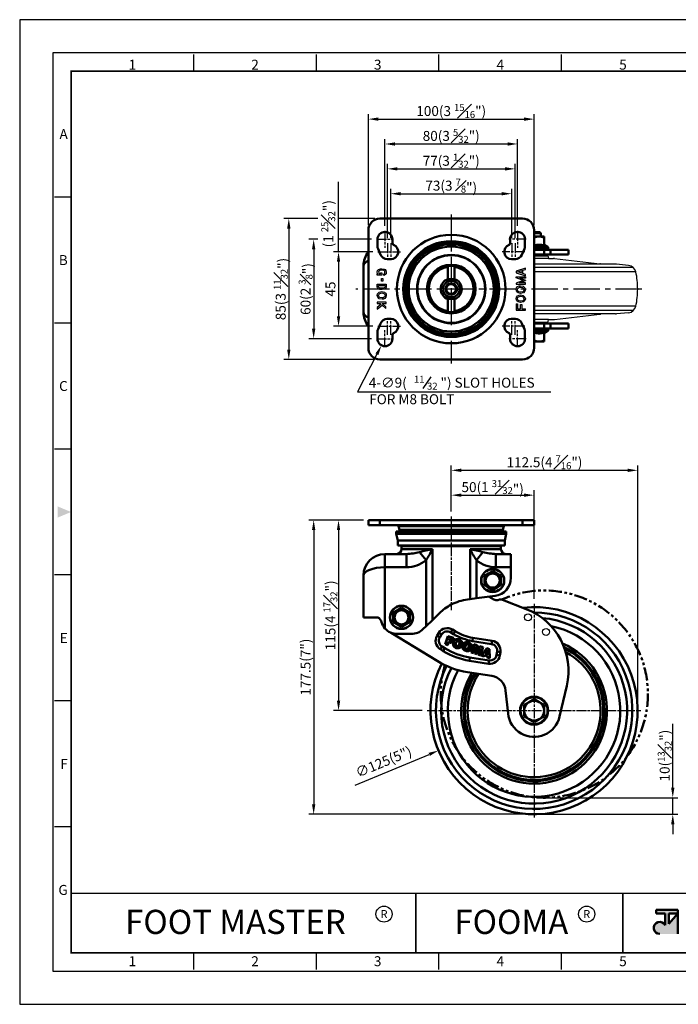
# Model space of a CAD drawing. Units: millimetres. Extents: x 0 to 1604, y 0 to 594.
# Drawn here: x 0 to 397, y 0 to 594 of the extents above; entities that cross this region are included whole.
import ezdxf
from ezdxf.enums import TextEntityAlignment as Align

# ---------------------------------------------------------------- set-up
doc = ezdxf.new("R2010")
doc.units = ezdxf.units.MM
doc.header["$LTSCALE"] = 0.5
for name, pattern in [('AM_ISO08W050', [18, 12, -1.5, 3, -1.5]), ('CENTER', [50.8, 31.75, -6.35, 6.35, -6.35]), ('PHANTOM2', [31.75, 15.875, -3.175, 3.175, -3.175, 3.175, -3.175])]:
    doc.linetypes.add(name, pattern=pattern)
doc.layers.get('0').update_dxf_attribs({"color": 3})
doc.layers.add('AM_7', color=1, linetype='AM_ISO08W050', lineweight=25)
doc.layers.add('AM_VIS', color=3, linetype='Continuous', lineweight=50)
doc.styles.add('DIM TEXT STYLE', font='romans.shx', dxfattribs={"oblique": 15, "bigfont": 'whgtxt.shx'})
doc.styles.add('GDD', font='romans.shx', dxfattribs={"oblique": 15})
doc.styles.add('SECTION', font='monosi.ttf', dxfattribs={"height": 3})
doc.styles.add('홈피용footmaster', font='txt')

# ---------------------------------------------------------------- blocks, each defined once
blk = doc.blocks.new('FORMAT-홈피용-HOR')
at = {"layer": 'AM_VIS'}
h = blk.add_hatch(color=1, dxfattribs=at)
h.paths.add_polyline_path([(195.83, 27.41), (198.56, 27.41), (195.83, 24.32)], flags=16)
edge = h.paths.add_edge_path()
edge.add_line((192.01, 28.51), (192.01, 27.41))
edge.add_line((192.01, 27.41), (194.74, 27.41))
edge.add_line((194.74, 27.41), (194.74, 23.84))
edge.add_arc((193.1, 23.04), 1.82, 25.8419, 270)
edge.add_line((193.1, 21.22), (198.56, 21.22))
edge.add_line((198.56, 21.22), (198.56, 28.51))
edge.add_line((198.56, 28.51), (192.01, 28.51))
at = {"color": 8}
for p, q in [((52.5, 281.5), (52.5, 286.5)), ((89.5, 281.5), (89.5, 286.5)), ((126.5, 281.5), (126.5, 286.5)), ((163.5, 281.5), (163.5, 286.5)), ((15.5, 243.5), (10.5, 243.5)), ((15.5, 205.5), (10.5, 205.5)), ((15.5, 167.5), (10.5, 167.5)), ((15.5, 129.5), (10.5, 129.5)), ((15.5, 91.5), (10.5, 91.5)), ((15.5, 53.5), (10.5, 53.5)), ((52.5, 10.5), (52.5, 15.5)), ((89.5, 10.5), (89.5, 15.5)), ((126.5, 10.5), (126.5, 15.5)), ((163.5, 10.5), (163.5, 15.5))]:
    blk.add_line(p, q, dxfattribs=at)
at = {"color": 9}
for p, q in [((119.54, 15.5), (119.54, 33.5)), ((181.96, 15.5), (181.96, 33.5))]:
    blk.add_line(p, q, dxfattribs=at)
blk.add_lwpolyline([(0, 0), (401, 0), (401, 297), (0, 297)], close=True)
at = {"color": 5}
blk.add_lwpolyline([(10, 10), (391, 10), (391, 287), (10, 287)], close=True, dxfattribs=at)
at = {"const_width": 0.5}
blk.add_lwpolyline([(15.5, 15.5), (385.5, 15.5), (385.5, 281.5), (15.5, 281.5)], close=True, dxfattribs=at)
at = {"const_width": 0.45}
for points in [[(275.6, 15.5), (275.6, 33.5), (15.5, 33.5)], [(119.54, 33.5), (119.54, 15.5)], [(181.96, 33.5), (181.96, 15.5)]]:
    blk.add_lwpolyline(points, dxfattribs=at)
at = {"color": 1}
for centre in [(109.92, 27.21), (109.92, 27.21), (171.06, 27.21)]:
    blk.add_circle(centre, 2.43, dxfattribs=at)
blk.add_solid([(11.5, 150.17), (11.5, 146.83), (15.5, 148.5)], dxfattribs=at)
at = {"layer": 'AM_VIS', "color": 1, "ltscale": 25.4}
for p, q in [((192.01, 28.51), (198.56, 28.51)), ((192.01, 28.51), (192.01, 27.41)), ((192.01, 27.41), (194.74, 27.41)), ((194.74, 27.41), (194.74, 23.84)), ((195.83, 27.41), (195.83, 24.32)), ((198.56, 27.41), (195.83, 24.32)), ((195.83, 27.41), (198.56, 27.41)), ((198.56, 28.51), (198.56, 21.22))]:
    blk.add_line(p, q, dxfattribs=at)
blk.add_arc((193.1, 23.04), 1.82, 25.8419, 270, dxfattribs=at)
at = {"color": 8, "style": 'SECTION'}
for s, p in [('1', (34, 281)), ('2', (71, 281)), ('3', (108, 281)), ('4', (145, 281)), ('5', (182, 281))]:
    blk.add_text(s, height=3, dxfattribs=at).set_placement(p, align=Align.BOTTOM_CENTER)
for s, p in [('A', (14.5, 262.5)), ('B', (14.5, 224.5)), ('C', (14.5, 186.5)), ('E', (14.5, 110.5)), ('F', (14.5, 72.5)), ('G', (14.5, 34.5))]:
    blk.add_text(s, height=3, dxfattribs=at).set_placement(p, align=Align.MIDDLE_RIGHT)
at = {"color": 1, "style": '홈피용footmaster'}
for s, height, p in [('FOOT MASTER', 7.2828, (65.09, 24.86)), ('R', 2.43, (109.92, 27.21)), ('FOOMA', 7.283, (148.32, 24.86)), ('R', 2.43, (171.06, 27.21))]:
    blk.add_text(s, height=height, dxfattribs=at).set_placement(p, align=Align.MIDDLE_CENTER)
at = {"color": 8, "style": 'SECTION'}
for s, p in [('1', (34, 14.5)), ('2', (71, 14.5)), ('3', (108, 14.5)), ('4', (145, 14.5)), ('5', (182, 14.5))]:
    blk.add_text(s, height=3, dxfattribs=at).set_placement(p, align=Align.TOP_CENTER)

msp = doc.modelspace()

# ---------------------------------------------------------------- linework, layer by layer
at = {"color": 1}
for p, q in [((210.38, 470.01), (210.38, 537.01)), ((310.38, 470.01), (310.38, 537.01)), ((216.38, 534.01), (304.38, 534.01)), ((220.38, 469.66), (220.38, 522.01)), ((226.38, 519.01), (294.38, 519.01)), ((300.38, 469.66), (300.38, 522.01)), ((221.88, 462.16), (221.88, 507.01)), ((298.88, 462.16), (298.88, 507.01)), ((227.88, 504.01), (292.88, 504.01)), ((192.38, 454.01), (192.38, 496.27)), ((223.88, 462.16), (223.88, 492.01)), ((229.88, 489.01), (290.88, 489.01)), ((296.88, 462.16), (296.88, 492.01)), ((179.97, 474.01), (159.38, 474.01)), ((214.38, 474.01), (192.38, 474.01)), ((162.38, 468.01), (162.38, 395.01)), ((179.97, 461.51), (174.38, 461.51)), ((212.23, 461.51), (192.38, 461.51)), ((177.38, 455.51), (177.38, 407.51)), ((213.03, 454.01), (189.38, 454.01)), ((192.38, 448.01), (192.38, 415.01)), ((213.03, 409.01), (189.38, 409.01)), ((212.23, 401.51), (174.38, 401.51)), ((214.38, 389.01), (159.38, 389.01)), ((260.38, 297.37), (260.38, 325.15)), ((266.38, 322.15), (366.88, 322.15)), ((372.88, 180.15), (372.88, 325.15)), ((260.38, 297.37), (260.38, 310.15)), ((310.38, 244.62), (310.38, 310.15)), ((266.38, 307.15), (304.38, 307.15)), ((207.38, 292.15), (174.38, 292.15)), ((207.38, 292.15), (189.38, 292.15)), ((177.38, 286.15), (177.38, 120.65)), ((192.38, 286.15), (192.38, 183.15)), ((242.9, 177.15), (189.38, 177.15)), ((394.05, 130.65), (394.05, 169.3)), ((202.47, 132.19), (247.15, 150.8)), ((319.55, 124.65), (397.05, 124.65)), ((394.05, 114.65), (394.05, 124.65)), ((307.38, 114.65), (174.38, 114.65)), ((313.38, 114.65), (397.05, 114.65)), ((394.05, 108.65), (394.05, 102.65))]:
    msp.add_line(p, q, dxfattribs=at)
at = {"color": 1, "linetype": 'CENTER'}
for p, q in [((260.38, 476.42), (260.38, 386.6)), ((375.46, 431.51), (202.81, 431.51))]:
    msp.add_line(p, q, dxfattribs=at)
for p, q in [((310.38, 451.51), (318.42, 451.51)), ((319.02, 449.91), (310.38, 449.91)), ((350.71, 446.51), (310.38, 446.51)), ((318.92, 451.06), (319.02, 449.91)), ((319.02, 449.91), (322, 449.91)), ((322.75, 449.87), (350.01, 446.72)), ((353.71, 446.51), (350.71, 446.51)), ((357.79, 446.51), (353.71, 446.51)), ((359.56, 446.51), (357.79, 446.51)), ((367.37, 445.8), (360.02, 446.49)), ((370.23, 444.56), (310.38, 444.56)), ((371.8, 441.86), (310.38, 441.86)), ((371.8, 421.17), (310.38, 421.17)), ((370.23, 418.47), (310.38, 418.47)), ((350.71, 416.51), (310.38, 416.51)), ((322.75, 413.16), (350.01, 416.31)), ((353.71, 416.51), (350.71, 416.51)), ((357.79, 416.51), (353.71, 416.51)), ((359.56, 416.51), (357.79, 416.51)), ((367.37, 417.22), (360.02, 416.53)), ((319.02, 413.11), (310.38, 413.11)), ((310.38, 411.51), (318.42, 411.51)), ((318.92, 411.97), (319.02, 413.11)), ((319.02, 413.11), (322, 413.11))]:
    msp.add_line(p, q)
at = {"color": 2, "linetype": 'Continuous'}
for p, q in [((215.7, 441.65), (215.92, 442.78)), ((215.92, 440.81), (215.7, 441.65)), ((215.7, 439.81), (215.7, 440.61)), ((215.7, 440.61), (216.04, 440.61)), ((218.46, 439.81), (215.7, 439.81)), ((215.92, 442.78), (216.55, 443.2)), ((216.04, 440.61), (215.92, 440.81)), ((216.62, 442.28), (216.53, 441.65)), ((216.53, 441.65), (216.66, 441.13)), ((216.55, 443.2), (217.61, 443.61)), ((216.92, 442.48), (216.62, 442.28)), ((216.66, 441.13), (216.91, 440.74)), ((216.91, 440.74), (217.03, 440.67)), ((217.8, 442.83), (216.92, 442.48)), ((217.03, 440.67), (217.45, 440.61)), ((217.45, 440.61), (217.66, 440.61)), ((217.61, 443.61), (218.46, 443.7)), ((217.66, 441.31), (218.46, 441.31)), ((217.66, 440.61), (217.66, 441.31)), ((218.43, 442.89), (217.8, 442.83)), ((219.73, 442.67), (218.43, 442.89)), ((218.46, 443.7), (219.95, 443.45)), ((218.46, 441.31), (218.46, 439.81)), ((219.62, 440.48), (220.15, 440.84)), ((219.62, 439.76), (219.62, 440.48)), ((220.05, 439.81), (219.62, 439.76)), ((220.1, 442.53), (219.73, 442.67)), ((219.95, 443.45), (220.58, 443.2)), ((220.69, 440.23), (220.05, 439.81)), ((220.29, 442.31), (220.1, 442.53)), ((220.15, 440.84), (220.35, 441.06)), ((220.41, 441.58), (220.29, 442.31)), ((220.35, 441.06), (220.41, 441.58)), ((220.58, 443.2), (221.01, 442.7)), ((221.11, 440.73), (220.69, 440.23)), ((221.01, 442.7), (221.22, 441.65)), ((221.22, 441.65), (221.11, 440.73)), ((305.1, 444.17), (299.58, 442.34)), ((299.58, 442.34), (299.58, 441.28)), ((299.58, 441.28), (305.1, 439.45)), ((300.53, 441.81), (303.01, 442.63)), ((303.01, 440.99), (300.53, 441.81)), ((303.01, 442.63), (303.01, 440.99)), ((303.61, 442.83), (305.1, 443.33)), ((303.61, 440.79), (303.61, 442.83)), ((305.1, 440.29), (303.61, 440.79)), ((305.1, 443.33), (305.1, 444.17)), ((305.1, 439.45), (305.1, 440.29)), ((215.7, 432.65), (215.7, 434.48)), ((215.7, 434.48), (221.22, 434.48)), ((216.5, 432.84), (216.5, 433.68)), ((216.5, 433.68), (220.42, 433.68)), ((218.27, 436.17), (218.27, 437.81)), ((218.27, 437.81), (219.07, 437.81)), ((219.07, 436.17), (218.27, 436.17)), ((219.07, 437.81), (219.07, 436.17)), ((220.42, 433.68), (220.42, 432.79)), ((221.22, 434.48), (221.22, 432.65)), ((299.58, 438.32), (299.58, 438.86)), ((299.58, 438.86), (305.1, 438.86)), ((303.73, 436.69), (299.58, 438.32)), ((303.73, 436.69), (299.58, 435.06)), ((299.58, 435.06), (299.58, 434.52)), ((299.58, 434.52), (305.1, 434.52)), ((305.1, 438.16), (301.64, 438.16)), ((301.64, 438.16), (305.1, 436.8)), ((301.64, 435.22), (305.1, 436.58)), ((305.1, 435.22), (301.64, 435.22)), ((305.1, 438.86), (305.1, 438.16)), ((305.1, 436.8), (305.1, 436.69)), ((305.1, 436.58), (305.1, 436.69)), ((305.1, 434.52), (305.1, 435.22)), ((216.13, 431.81), (215.7, 432.65)), ((215.7, 427.65), (215.92, 428.65)), ((215.92, 428.65), (216.87, 429.65)), ((217.4, 431.31), (216.13, 431.81)), ((216.7, 432.45), (216.5, 432.84)), ((216.53, 427.69), (216.65, 428.26)), ((216.73, 427.07), (216.53, 427.69)), ((216.65, 428.26), (217.27, 428.91)), ((217.6, 432.09), (216.7, 432.45)), ((216.87, 429.65), (218.57, 429.98)), ((217.27, 428.91), (218.56, 429.16)), ((218.67, 431.15), (217.4, 431.31)), ((218.66, 431.96), (217.6, 432.09)), ((218.56, 429.16), (219.67, 428.91)), ((218.57, 429.98), (220.05, 429.65)), ((219.89, 432.16), (218.66, 431.96)), ((220.16, 431.4), (218.67, 431.15)), ((219.67, 428.91), (220.16, 428.48)), ((220.26, 432.37), (219.89, 432.16)), ((220.05, 429.65), (220.8, 428.98)), ((220.9, 431.81), (220.16, 431.4)), ((220.16, 428.48), (220.34, 428.14)), ((220.42, 432.79), (220.26, 432.37)), ((220.44, 427.81), (220.27, 427.01)), ((220.34, 428.14), (220.43, 427.53)), ((220.8, 428.98), (221.11, 428.4)), ((221.22, 432.65), (220.9, 431.81)), ((221.11, 428.4), (221.22, 427.65)), ((299.58, 431.19), (299.79, 432.19)), ((299.69, 430.44), (299.58, 431.19)), ((300, 429.86), (299.69, 430.44)), ((299.79, 432.19), (300.43, 432.94)), ((300.75, 429.19), (300, 429.86)), ((300.36, 431.02), (300.53, 431.83)), ((300.46, 430.69), (300.37, 431.3)), ((300.43, 432.94), (301.28, 433.36)), ((300.43, 427.44), (301.28, 427.86)), ((300.64, 430.36), (300.46, 430.69)), ((300.53, 431.83), (300.93, 432.29)), ((301.13, 429.92), (300.64, 430.36)), ((302.23, 428.86), (300.75, 429.19)), ((300.93, 432.29), (301.54, 432.59)), ((302.24, 429.67), (301.13, 429.92)), ((301.28, 433.36), (302.13, 433.52)), ((301.28, 427.86), (302.13, 428.02)), ((301.54, 432.59), (302.13, 432.71)), ((302.13, 433.52), (303.82, 433.19)), ((302.13, 432.71), (303.42, 432.45)), ((302.13, 428.02), (303.82, 427.69)), ((303.93, 429.19), (302.23, 428.86)), ((303.53, 429.92), (302.24, 429.67)), ((303.42, 432.45), (304.07, 431.77)), ((304.15, 430.58), (303.53, 429.92)), ((303.82, 433.19), (304.78, 432.19)), ((303.82, 427.69), (304.78, 426.69)), ((304.88, 430.19), (303.93, 429.19)), ((304.07, 431.77), (304.27, 431.15)), ((304.27, 431.15), (304.15, 430.58)), ((304.78, 432.19), (305.1, 431.19)), ((305.1, 431.19), (304.88, 430.19)), ((216.02, 426.65), (215.7, 427.65)), ((221.22, 423.65), (215.7, 423.65)), ((215.7, 423.65), (215.7, 422.85)), ((215.7, 422.85), (217.51, 422.85)), ((218.08, 422.31), (215.7, 420.31)), ((215.7, 419.27), (218.67, 421.76)), ((216.98, 425.65), (216.02, 426.65)), ((217.38, 426.38), (216.73, 427.07)), ((218.67, 425.31), (216.98, 425.65)), ((218.67, 426.13), (217.38, 426.38)), ((217.51, 422.85), (218.08, 422.31)), ((219.27, 426.24), (218.67, 426.13)), ((219.52, 425.48), (218.67, 425.31)), ((218.67, 421.76), (220.83, 419.75)), ((220.83, 420.84), (218.68, 422.85)), ((218.68, 422.85), (221.22, 422.85)), ((219.87, 426.54), (219.27, 426.24)), ((220.37, 425.9), (219.52, 425.48)), ((220.27, 427.01), (219.87, 426.54)), ((221.01, 426.65), (220.37, 425.9)), ((221.22, 427.65), (221.01, 426.65)), ((221.22, 422.85), (221.22, 423.65)), ((299.58, 425.69), (299.79, 426.69)), ((299.69, 424.94), (299.58, 425.69)), ((299.58, 422.59), (299.58, 418.86)), ((299.58, 422.59), (300.38, 422.59)), ((300, 424.36), (299.69, 424.94)), ((299.79, 426.69), (300.43, 427.44)), ((300.75, 423.69), (300, 424.36)), ((300.36, 425.52), (300.53, 426.33)), ((300.46, 425.19), (300.37, 425.8)), ((300.38, 422.59), (300.38, 419.66)), ((300.64, 424.86), (300.46, 425.19)), ((300.53, 426.33), (300.93, 426.79)), ((301.13, 424.42), (300.64, 424.86)), ((302.23, 423.36), (300.75, 423.69)), ((300.93, 426.79), (301.54, 427.09)), ((302.24, 424.17), (301.13, 424.42)), ((301.54, 427.09), (302.13, 427.21)), ((302.13, 427.21), (303.42, 426.95)), ((302.13, 419.66), (302.13, 422.18)), ((302.13, 422.18), (302.93, 422.18)), ((303.93, 423.69), (302.23, 423.36)), ((303.53, 424.42), (302.24, 424.17)), ((302.93, 422.18), (302.93, 419.66)), ((303.42, 426.95), (304.07, 426.27)), ((304.15, 425.08), (303.53, 424.42)), ((304.88, 424.69), (303.93, 423.69)), ((304.07, 426.27), (304.27, 425.65)), ((304.27, 425.65), (304.15, 425.08)), ((304.78, 426.69), (305.1, 425.69)), ((305.1, 425.69), (304.88, 424.69)), ((215.7, 420.31), (215.7, 419.27)), ((220.83, 419.75), (220.83, 420.84)), ((299.58, 418.86), (305.1, 418.86)), ((300.38, 419.66), (302.13, 419.66)), ((302.93, 419.66), (305.1, 419.66)), ((305.1, 418.86), (305.1, 419.66))]:
    msp.add_line(p, q, dxfattribs=at)
at = {"color": 4}
msp.add_line((243.51, 371.58), (248.32, 378.46), dxfattribs=at)
at = {"color": 1}
msp.add_lwpolyline([(215.54, 392.2), (203.76, 369.53), (320.51, 369.53)], dxfattribs=at)
for centre in [(306.75, 233.45), (317.63, 224.64)]:
    msp.add_circle(centre, 2.1)
for centre, radius, start, end in [((318.42, 451.01), 0.5, 5, 90), ((322, 443.41), 6.5, 83.40996, 90), ((349.77, 444.63), 2.1, 63.4651, 83.40996), ((359.56, 441.51), 5, 84.64061, 90), ((366.91, 440.82), 5, 11.94101, 84.64061), ((322.88, 431.51), 50, 0, 11.94101), ((322.88, 431.51), 50, 348.05899, 0), ((349.77, 418.39), 2.1, 276.59004, 296.5349), ((359.56, 421.51), 5, 270, 275.35939), ((366.91, 422.2), 5, 275.35939, 348.05899), ((318.42, 412.01), 0.5, 270, 355), ((322, 419.61), 6.5, 270, 276.59004)]:
    msp.add_arc(centre, radius, start, end)
for points in [[(216.38, 535.01), (216.38, 533.01), (210.38, 534.01)], [(304.38, 535.01), (304.38, 533.01), (310.38, 534.01)], [(226.38, 520.01), (226.38, 518.01), (220.38, 519.01)], [(294.38, 520.01), (294.38, 518.01), (300.38, 519.01)], [(227.88, 505.01), (227.88, 503.01), (221.88, 504.01)], [(292.88, 505.01), (292.88, 503.01), (298.88, 504.01)], [(229.88, 490.01), (229.88, 488.01), (223.88, 489.01)], [(290.88, 490.01), (290.88, 488.01), (296.88, 489.01)], [(161.38, 468.01), (163.38, 468.01), (162.38, 474.01)], [(176.38, 455.51), (178.38, 455.51), (177.38, 461.51)], [(191.38, 448.01), (193.38, 448.01), (192.38, 454.01)], [(191.38, 415.01), (193.38, 415.01), (192.38, 409.01)], [(176.38, 407.51), (178.38, 407.51), (177.38, 401.51)], [(161.38, 395.01), (163.38, 395.01), (162.38, 389.01)], [(214.65, 392.66), (218.3, 397.52), (216.43, 391.73)], [(266.38, 323.15), (266.38, 321.15), (260.38, 322.15)], [(366.88, 323.15), (366.88, 321.15), (372.88, 322.15)], [(266.38, 308.15), (266.38, 306.15), (260.38, 307.15)], [(304.38, 308.15), (304.38, 306.15), (310.38, 307.15)], [(176.38, 286.15), (178.38, 286.15), (177.38, 292.15)], [(191.38, 286.15), (193.38, 286.15), (192.38, 292.15)], [(191.38, 183.15), (193.38, 183.15), (192.38, 177.15)], [(246.76, 151.73), (247.53, 149.88), (252.69, 153.11)], [(393.05, 130.65), (395.05, 130.65), (394.05, 124.65)], [(176.38, 120.65), (178.38, 120.65), (177.38, 114.65)], [(393.05, 108.65), (395.05, 108.65), (394.05, 114.65)]]:
    msp.add_solid(points, dxfattribs=at)
at = {"layer": 'AM_7'}
for p, q in [((220.38, 466.66), (220.38, 456.37)), ((300.38, 466.66), (300.38, 456.37)), ((215.23, 461.51), (225.52, 461.51)), ((221.88, 459.16), (221.88, 448.87)), ((223.88, 459.16), (223.88, 448.87)), ((305.52, 461.51), (295.23, 461.51)), ((296.88, 459.16), (296.88, 448.87)), ((298.88, 459.16), (298.88, 448.87)), ((216.03, 454.01), (229.73, 454.01)), ((304.73, 454.01), (291.03, 454.01)), ((221.88, 403.87), (221.88, 414.16)), ((223.88, 403.87), (223.88, 414.16)), ((296.88, 403.87), (296.88, 414.16)), ((298.88, 403.87), (298.88, 414.16)), ((216.03, 409.01), (229.73, 409.01)), ((220.38, 396.37), (220.38, 406.66)), ((304.73, 409.01), (291.03, 409.01)), ((300.38, 396.37), (300.38, 406.66)), ((215.23, 401.51), (225.52, 401.51)), ((305.52, 401.51), (295.23, 401.51)), ((260.38, 294.37), (260.38, 237.75)), ((310.38, 241.62), (310.38, 112.67)), ((245.9, 177.15), (374.86, 177.15))]:
    msp.add_line(p, q, dxfattribs=at)
at = {"layer": 'AM_VIS'}
for p, q in [((217.38, 474.01), (303.38, 474.01)), ((210.38, 396.01), (210.38, 467.01)), ((310.38, 467.01), (310.38, 396.01)), ((310.38, 465.76), (313.88, 465.76)), ((310.38, 465.26), (314.38, 465.26)), ((313.88, 465.76), (314.38, 465.26)), ((314.38, 465.26), (314.38, 463.26)), ((215.88, 461.51), (215.88, 457.51)), ((224.88, 459.14), (224.88, 461.51)), ((295.88, 461.51), (295.88, 459.14)), ((304.88, 457.51), (304.88, 461.51)), ((313.38, 463.26), (310.38, 463.26)), ((310.38, 457.71), (310.38, 462.49)), ((316.38, 463.26), (313.38, 463.26)), ((316.38, 463.26), (316.38, 462.49)), ((316.38, 457.71), (316.38, 462.49)), ((316.38, 458.26), (318.54, 456.97)), ((216.24, 455.74), (217.74, 452.24)), ((303.02, 452.24), (304.52, 455.74)), ((304.41, 455.51), (304.42, 455.51)), ((318.54, 456.97), (310.38, 456.97)), ((318.88, 456.37), (310.38, 456.37)), ((318.88, 455.96), (310.38, 455.96)), ((310.38, 455.26), (316.48, 455.26)), ((331.1, 452.26), (310.38, 452.26)), ((314.38, 451.51), (314.38, 452.26)), ((320.31, 455.26), (316.48, 455.26)), ((316.48, 452.26), (316.48, 455.26)), ((318.88, 455.96), (318.88, 456.37)), ((320.31, 452.26), (320.31, 455.26)), ((320.31, 455.26), (331.1, 455.26)), ((331.1, 455.26), (331.1, 452.26)), ((207.38, 445.51), (207.38, 417.51)), ((221.88, 449.51), (223.88, 449.51)), ((296.88, 449.51), (298.88, 449.51)), ((258.38, 445.37), (258.38, 444.86)), ((258.38, 437.53), (258.38, 444.86)), ((262.38, 445.37), (262.38, 444.86)), ((262.38, 444.86), (262.38, 437.53)), ((258.38, 437.53), (258.38, 436.6)), ((262.38, 437.53), (262.38, 436.6)), ((258.38, 426.42), (258.38, 425.5)), ((258.38, 418.16), (258.38, 425.5)), ((262.38, 426.42), (262.38, 425.5)), ((262.38, 425.5), (262.38, 418.16)), ((258.38, 418.16), (258.38, 417.66)), ((262.38, 418.16), (262.38, 417.66)), ((217.74, 410.79), (216.24, 407.29)), ((223.88, 413.51), (221.88, 413.51)), ((298.88, 413.51), (296.88, 413.51)), ((304.52, 407.29), (303.02, 410.79)), ((310.38, 410.76), (331.1, 410.76)), ((314.38, 410.76), (314.38, 411.51)), ((316.48, 407.76), (316.48, 410.76)), ((320.31, 407.76), (320.31, 410.76)), ((331.1, 410.76), (331.1, 407.76)), ((215.88, 405.51), (215.88, 401.51)), ((304.41, 407.51), (304.42, 407.51)), ((304.88, 401.51), (304.88, 405.51)), ((316.48, 407.76), (310.38, 407.76)), ((310.38, 407.06), (318.88, 407.06)), ((310.38, 406.66), (318.88, 406.66)), ((310.38, 406.06), (318.54, 406.06)), ((310.38, 405.32), (310.38, 400.54)), ((316.38, 404.76), (318.54, 406.06)), ((316.38, 405.32), (316.38, 400.54)), ((316.48, 407.76), (320.31, 407.76)), ((318.88, 407.06), (318.88, 406.66)), ((331.1, 407.76), (320.31, 407.76)), ((224.88, 401.51), (224.88, 403.89)), ((295.88, 403.89), (295.88, 401.51)), ((310.38, 399.76), (313.38, 399.76)), ((313.38, 399.76), (316.38, 399.76)), ((316.38, 400.54), (316.38, 399.76)), ((303.38, 389.01), (217.38, 389.01)), ((210.38, 289.15), (210.38, 292.15)), ((210.38, 292.15), (217.38, 292.15)), ((217.38, 289.15), (217.38, 292.15)), ((303.38, 292.15), (217.38, 292.15)), ((303.38, 289.15), (303.38, 292.15)), ((303.38, 292.15), (310.38, 292.15)), ((310.38, 289.15), (310.38, 292.15)), ((217.38, 289.15), (210.38, 289.15)), ((217.38, 289.15), (303.38, 289.15)), ((227.18, 285.25), (227.18, 283.75)), ((227.18, 285.25), (293.58, 285.25)), ((229.24, 286.25), (228.59, 288.43)), ((228.59, 288.43), (292.17, 288.43)), ((229.24, 286.25), (291.52, 286.25)), ((291.52, 286.25), (292.17, 288.43)), ((293.58, 285.25), (293.58, 283.75)), ((310.38, 289.15), (303.38, 289.15)), ((228.13, 279.75), (227.18, 283.75)), ((227.18, 283.75), (293.58, 283.75)), ((228.13, 279.75), (228.13, 276.75)), ((228.13, 279.75), (292.63, 279.75)), ((292.63, 279.75), (293.58, 283.75)), ((292.63, 279.75), (292.63, 276.75)), ((228.13, 276.75), (292.63, 276.75)), ((230.38, 276.45), (230.38, 274.65)), ((230.38, 276.45), (260.38, 276.45)), ((248.98, 274.65), (230.38, 274.65)), ((248.98, 274.65), (248.98, 231.83)), ((260.38, 276.45), (290.38, 276.45)), ((290.38, 274.65), (271.78, 274.65)), ((271.78, 274.65), (271.78, 244.44)), ((290.38, 276.45), (290.38, 274.65)), ((220.38, 263.65), (220.38, 271.65)), ((220.38, 271.65), (233.4, 271.65)), ((233.4, 263.65), (233.4, 271.65)), ((245.18, 267.88), (241.24, 272.8)), ((245.18, 228.13), (245.18, 267.88)), ((279.52, 272.8), (275.58, 267.88)), ((275.58, 244.93), (275.58, 267.88)), ((287.36, 271.65), (287.36, 263.65)), ((287.36, 271.65), (296.38, 271.65)), ((296.38, 263.65), (296.38, 271.65)), ((220.38, 263.65), (220.38, 226.77)), ((233.4, 263.65), (220.38, 263.65)), ((282.88, 259.98), (285.38, 261.42)), ((285.38, 261.42), (287.88, 259.98)), ((296.38, 263.65), (287.36, 263.65)), ((296.38, 263.65), (296.38, 257.3)), ((207.38, 233.45), (207.38, 258.65)), ((280.38, 258.53), (282.88, 259.98)), ((280.38, 258.53), (280.38, 255.65)), ((280.38, 255.65), (280.38, 252.76)), ((287.88, 259.98), (290.38, 258.53)), ((290.38, 258.53), (290.38, 255.65)), ((290.38, 255.65), (290.38, 252.76)), ((280.38, 252.76), (282.88, 251.32)), ((282.88, 251.32), (285.38, 249.87)), ((285.38, 249.87), (287.88, 251.32)), ((287.88, 251.32), (290.38, 252.76)), ((270.29, 244.24), (271.78, 244.44)), ((275.58, 244.93), (271.78, 244.44)), ((286.8, 246.4), (275.58, 244.93)), ((283.17, 245.92), (286.07, 244.21)), ((288.45, 243.89), (289.43, 244.15)), ((291.31, 244.05), (305.69, 238.41)), ((225.38, 236.33), (227.88, 237.78)), ((227.88, 237.78), (230.38, 239.22)), ((230.38, 239.22), (232.88, 237.78)), ((232.88, 237.78), (235.38, 236.33)), ((207.38, 233.45), (215.15, 233.45)), ((225.38, 236.33), (225.38, 233.45)), ((225.38, 233.45), (225.38, 230.56)), ((235.38, 236.33), (235.38, 233.45)), ((235.38, 233.45), (235.38, 230.56)), ((248.98, 231.83), (245.18, 228.13)), ((248.98, 231.83), (253.23, 235.97)), ((218.02, 231.31), (218.24, 230.57)), ((225.38, 230.56), (227.88, 229.12)), ((227.88, 229.12), (230.38, 227.67)), ((230.38, 227.67), (232.88, 229.12)), ((232.88, 229.12), (235.38, 230.56)), ((245.18, 228.13), (243.29, 226.29)), ((261.12, 226.1), (260.08, 224.39)), ((262.83, 225.05), (261.12, 226.1)), ((251.86, 207.14), (224.04, 224.19)), ((236.31, 223.45), (227.82, 223.45)), ((252.87, 224.11), (251.83, 222.41)), ((251.83, 222.41), (253.53, 221.36)), ((252.87, 224.11), (254.58, 223.07)), ((254.58, 223.07), (253.53, 221.36)), ((261.78, 223.34), (260.08, 224.39)), ((262.83, 225.05), (261.78, 223.34)), ((273.5, 221.13), (273.19, 219.15)), ((285.06, 219.32), (273.5, 221.13)), ((253.81, 214.16), (254.85, 215.86)), ((253.81, 214.16), (255.51, 213.11)), ((254.85, 215.86), (256.56, 214.82)), ((256.56, 214.82), (255.51, 213.11)), ((284.76, 217.34), (273.19, 219.15)), ((284.76, 217.34), (285.06, 219.32)), ((271.65, 209.27), (271.34, 207.29)), ((271.65, 209.27), (283.21, 207.46)), ((287.78, 210.8), (288.09, 212.77)), ((287.78, 210.8), (289.76, 210.49)), ((288.09, 212.77), (290.07, 212.46)), ((289.76, 210.49), (290.07, 212.46)), ((271.34, 207.29), (282.9, 205.49)), ((283.21, 207.46), (282.9, 205.49)), ((284.78, 198.11), (270.26, 200.38)), ((330.07, 192.15), (325.77, 173.58)), ((294.67, 175.46), (293.18, 189.29)), ((304.38, 180.61), (307.38, 182.34)), ((304.38, 180.61), (304.38, 177.15)), ((307.38, 182.34), (310.38, 184.07)), ((310.38, 184.07), (313.38, 182.34)), ((313.38, 182.34), (316.38, 180.61)), ((316.38, 180.61), (316.38, 177.15)), ((304.38, 177.15), (304.38, 173.68)), ((304.38, 173.68), (307.38, 171.95)), ((313.38, 171.95), (316.38, 173.68)), ((316.38, 177.15), (316.38, 173.68)), ((307.38, 171.95), (310.38, 170.22)), ((310.38, 170.22), (313.38, 171.95))]:
    msp.add_line(p, q, dxfattribs=at)
at = {"layer": 'AM_VIS', "color": 2}
for p, q in [((256.69, 217.17), (258.24, 222.16)), ((258.36, 221.94), (256.91, 217.28)), ((258.24, 222.16), (262.01, 220.99)), ((261.78, 220.87), (258.36, 221.94)), ((258.99, 219.53), (259.33, 220.62)), ((259.45, 220.41), (259.21, 219.63)), ((259.33, 220.62), (261.5, 219.94)), ((261.62, 219.73), (259.45, 220.41)), ((261.5, 219.94), (261.78, 220.87)), ((262.01, 220.99), (261.62, 219.73)), ((258.29, 216.68), (256.69, 217.17)), ((256.91, 217.28), (258.17, 216.89)), ((258.17, 216.89), (258.71, 218.64)), ((258.83, 218.43), (258.29, 216.68)), ((258.71, 218.64), (260.44, 218.1)), ((260.56, 217.89), (258.83, 218.43)), ((260.71, 218.99), (258.99, 219.53)), ((259.21, 219.63), (260.94, 219.1)), ((260.44, 218.1), (260.71, 218.99)), ((260.94, 219.1), (260.56, 217.89)), ((272.46, 212.27), (274.01, 217.25)), ((274.13, 217.03), (272.68, 212.37)), ((273.78, 212.03), (274.95, 215.79)), ((274.65, 214.23), (273.91, 211.82)), ((274.01, 217.25), (275.96, 216.65)), ((275.78, 216.52), (274.13, 217.03)), ((274.66, 214.22), (274.77, 214.65)), ((274.71, 211.57), (274.83, 214.15)), ((274.77, 214.65), (274.96, 215.45)), ((274.83, 214.15), (274.87, 214.66)), ((274.87, 214.66), (274.96, 215.45)), ((275.09, 215.75), (274.89, 211.69)), ((274.95, 215.79), (275.09, 215.75)), ((275.68, 212.73), (275.78, 216.52)), ((277.76, 215.9), (275.68, 212.73)), ((275.75, 211.42), (277.86, 214.89)), ((275.87, 213.95), (275.86, 213.7)), ((275.96, 216.65), (275.87, 213.95)), ((276.2, 213.83), (277.68, 216.11)), ((278.04, 214.84), (276.87, 211.07)), ((277.39, 213.79), (277.8, 214.53)), ((277.41, 213.42), (277.57, 213.89)), ((277.57, 213.89), (277.8, 214.53)), ((277.68, 216.11), (279.63, 215.51)), ((279.4, 215.39), (277.76, 215.9)), ((277.86, 214.89), (278.04, 214.84)), ((277.96, 210.73), (279.4, 215.39)), ((279.63, 215.51), (278.08, 210.52)), ((278.53, 210.38), (281.83, 214.82)), ((281.9, 214.61), (278.8, 210.47)), ((281.83, 214.82), (283.45, 214.32)), ((283.28, 214.18), (281.9, 214.61)), ((283.48, 209.02), (283.28, 214.18)), ((283.45, 214.32), (283.66, 208.79)), ((273.91, 211.82), (272.46, 212.27)), ((272.68, 212.37), (273.78, 212.03)), ((275.83, 211.22), (274.71, 211.57)), ((274.89, 211.69), (275.75, 211.42)), ((275.82, 213.16), (275.86, 213.7)), ((275.82, 213.16), (276.04, 213.57)), ((277.2, 213.47), (275.83, 211.22)), ((276.04, 213.57), (276.2, 213.83)), ((276.64, 210.97), (277.41, 213.42)), ((278.08, 210.52), (276.64, 210.97)), ((276.87, 211.07), (277.96, 210.73)), ((277.2, 213.47), (277.39, 213.79)), ((280.1, 209.89), (278.53, 210.38)), ((278.8, 210.47), (280.05, 210.08)), ((280.05, 210.08), (280.43, 210.69)), ((280.5, 210.49), (280.1, 209.89)), ((280.43, 210.69), (282.25, 210.12)), ((282.09, 210), (280.5, 210.49)), ((280.87, 211.35), (282.33, 213.56)), ((282.28, 210.91), (280.87, 211.35)), ((281.96, 212.72), (281.12, 211.45)), ((281.12, 211.45), (282.12, 211.13)), ((281.96, 212.72), (282.1, 212.95)), ((282.07, 209.28), (282.09, 210)), ((283.66, 208.79), (282.07, 209.28)), ((282.1, 212.95), (282.21, 213.18)), ((282.12, 211.13), (282.15, 212.65)), ((282.17, 212.94), (282.15, 212.65)), ((282.17, 212.94), (282.21, 213.18)), ((282.25, 210.12), (282.24, 209.4)), ((282.24, 209.4), (283.48, 209.02)), ((282.33, 213.56), (282.28, 210.91))]:
    msp.add_line(p, q, dxfattribs=at)
at = {"layer": 'AM_VIS'}
for centre, radius in [((260.38, 431.51), 32.75), ((260.38, 431.51), 28.91), ((260.38, 431.51), 28.27), ((260.38, 431.51), 27.79), ((260.38, 431.51), 27.77), ((260.38, 431.51), 26.94), ((260.38, 431.51), 25.64), ((260.38, 431.51), 20.6), ((260.38, 431.51), 20.4), ((260.38, 431.51), 14.69), ((260.38, 431.51), 5), ((260.38, 431.51), 3.5), ((260.38, 431.51), 3), ((285.38, 255.65), 7), ((285.38, 255.65), 6.83), ((285.38, 255.65), 4.25), ((230.38, 233.45), 7), ((230.38, 233.45), 6.83), ((230.38, 233.45), 4.25), ((310.38, 177.15), 8.5), ((310.38, 177.15), 8.16)]:
    msp.add_circle(centre, radius, dxfattribs=at)
for centre, radius, start, end in [((217.38, 467.01), 7, 90, 180), ((303.38, 467.01), 7, 0, 90), ((220.38, 461.51), 4.5, 0, 180), ((300.38, 461.51), 4.5, 0, 180), ((220.38, 457.51), 4.5, 180, 203.19859), ((223.88, 454.01), 4.5, 270, 68.67631), ((225.88, 459.14), 1, 180, 248.67631), ((296.88, 454.01), 4.5, 111.32369, 270), ((294.88, 459.14), 1, 291.32369, 360), ((300.38, 457.51), 4.5, 336.80141, 0), ((220.38, 445.51), 13, 140.28486, 180), ((221.88, 454.01), 4.5, 203.19859, 270), ((298.88, 454.01), 4.5, 270, 336.80141), ((318.18, 455.96), 0.7, 270, 0), ((318.18, 456.37), 0.7, 0, 59.03624), ((260.38, 431.51), 14, 81.78679, 98.21321), ((260.38, 431.51), 14, 98.21321, 261.78679), ((260.38, 431.51), 13.5, 98.51962, 261.48038), ((260.38, 431.51), 14, 278.21321, 81.78679), ((260.38, 431.51), 13.5, 278.51962, 81.48038), ((260.38, 431.51), 6.34, 108.39444, 251.60556), ((260.38, 431.51), 6, 70.52878, 109.47122), ((260.38, 431.51), 6.34, 288.39444, 71.60556), ((260.38, 431.51), 6, 250.52878, 289.47122), ((220.38, 417.51), 13, 180, 219.71514), ((260.38, 431.51), 14, 261.78679, 278.21321), ((221.88, 409.01), 4.5, 90, 156.80141), ((223.88, 409.01), 4.5, 291.32369, 90), ((296.88, 409.01), 4.5, 90, 248.67631), ((298.88, 409.01), 4.5, 23.19859, 90), ((220.38, 405.51), 4.5, 156.80141, 180), ((225.88, 403.89), 1, 111.32369, 180), ((294.88, 403.89), 1, 0, 68.67631), ((300.38, 405.51), 4.5, 0, 23.19859), ((318.18, 407.06), 0.7, 0, 90), ((318.18, 406.66), 0.7, 300.96376, 0), ((220.38, 401.51), 4.5, 180, 0), ((300.38, 401.51), 4.5, 180, 0), ((217.38, 396.01), 7, 180, 270), ((303.38, 396.01), 7, 270, 0), ((227.63, 288.15), 1, 16.50436, 90), ((232.59, 287.25), 3.5, 196.50436, 214.8499), ((288.17, 287.25), 3.5, 325.1501, 343.49564), ((293.13, 288.15), 1, 90, 163.49564), ((227.38, 274.65), 3, 270, 0), ((233.38, 276.45), 3, 174.26083, 180), ((327.23, -70.34), 353.75, 102.77885, 104.06737), ((202.42, 296.27), 51.33, 326.40859, 335.08344), ((318.33, 296.27), 51.33, 204.91656, 213.59141), ((193.53, -70.34), 353.75, 75.93263, 77.22115), ((287.38, 276.45), 3, 0, 5.73917), ((293.38, 274.65), 3, 180, 270), ((220.38, 258.65), 13, 90, 180), ((232.23, 306.56), 34.94, 271.90877, 284.941), ((233.1, 282.97), 19.33, 270.87364, 308.66635), ((287.66, 282.97), 19.33, 231.33365, 269.12636), ((288.52, 306.56), 34.94, 255.059, 268.09123), ((285.38, 255.65), 5, 120, 180), ((285.38, 255.65), 5, 180, 240), ((285.38, 255.65), 5, 60, 120), ((285.38, 257.3), 11, 277.43821, 0), ((285.38, 255.65), 5, 0, 60), ((285.38, 255.65), 5, 300, 0), ((285.38, 255.65), 5, 240, 300), ((274.17, 214.49), 30, 97.43821, 117.36548), ((287.65, 246.88), 3.1, 239.41084, 285.08361), ((290.21, 241.25), 3, 68.61034, 105.08361), ((230.38, 233.45), 5, 120, 180), ((230.38, 233.45), 5, 60, 120), ((230.38, 233.45), 5, 0, 60), ((310.38, 177.15), 62.5, 152.99076, 96.31094), ((274.17, 214.49), 30, 117.36548, 134.27478), ((291.1, 201.17), 40, 346.97354, 68.61034), ((215.15, 230.45), 3, 16.69924, 90), ((215.15, 230.45), 3, 16.69924, 90), ((230.38, 233.45), 5, 180, 240), ((230.38, 233.45), 5, 300, 0), ((310.38, 177.15), 59.26, 152.92977, 90.33283), ((310.38, 177.15), 56.11, 152.65757, 85.00762), ((227.82, 233.45), 10, 196.69924, 221.92409), ((227.82, 233.45), 10, 196.69924, 221.92409), ((227.82, 233.45), 10, 221.92409, 270), ((230.38, 233.45), 5, 240, 300), ((236.31, 233.45), 10, 270, 314.27478), ((257.99, 220.98), 6, 58.50181, 148.50181), ((310.38, 177.15), 52, 151.91344, 78.60216), ((310.38, 177.15), 52, 151.91344, 78.60216), ((256.94, 219.27), 6, 148.50181, 238.50181), ((256.94, 219.27), 4, 148.50181, 238.50181), ((257.99, 220.98), 4, 58.50181, 148.50181), ((277.98, 249.78), 31, 238.50181, 261.11508), ((277.98, 249.78), 29, 238.50181, 261.11508), ((277.98, 249.78), 41, 238.50181, 261.11508), ((310.38, 177.15), 44, 148.73096, 67.04457), ((310.38, 177.15), 42.5, 147.89558, 64.92921), ((310.38, 177.15), 41.75, 147.45329, 63.87152), ((284.14, 213.39), 4, 351.11508, 81.11508), ((284.14, 213.39), 6, 351.11508, 81.11508), ((277.98, 249.78), 43, 238.50181, 261.11508), ((310.38, 177.15), 40.14, 146.43946, 61.58964), ((283.83, 211.41), 6, 261.11508, 351.11508), ((283.83, 211.41), 4, 261.11508, 351.11508), ((277.98, 249.78), 50, 238.50181, 261.11508), ((283.24, 188.23), 10, 6.13227, 81.11508), ((310.38, 177.15), 6, 120, 180), ((310.38, 177.15), 6, 60, 120), ((310.38, 177.15), 6, 0, 60), ((310.38, 177.15), 15.8, 186.13227, 240.3195), ((310.38, 177.15), 6, 180, 240), ((310.38, 177.15), 6, 300, 0), ((310.38, 177.15), 15.8, 292.78632, 346.97354), ((310.38, 177.15), 6, 240, 300), ((310.38, 177.15), 15.8, 240.3195, 292.78632)]:
    msp.add_arc(centre, radius, start, end, dxfattribs=at)
at = {"layer": 'AM_VIS', "color": 1, "linetype": 'PHANTOM2'}
msp.add_arc((316.55, 187.15), 62.5, 163.77805, 114.15174, dxfattribs=at)
at = {"layer": 'AM_VIS', "color": 2}
for centre, radius, start, end in [((264.3, 217.68), 2.76, 119.98923, 165.64708), ((264.33, 217.66), 2.61, 120.28408, 165.6122), ((264.11, 217.67), 2.68, 69.79797, 116.45978), ((264.13, 217.71), 2.47, 69.89359, 116.97995), ((264.36, 217.63), 2.48, 28.60871, 75.54713), ((264.37, 217.6), 2.67, 28.98965, 75.63902), ((264.22, 217.42), 2.76, 159.83405, 205.45884), ((264.24, 217.42), 2.6, 159.85082, 205.25251), ((264.07, 217.52), 2.67, 208.91, 255.63933), ((264.06, 217.49), 2.47, 208.553, 255.56656), ((265.02, 217.16), 2.09, 158.76238, 193.5764), ((263.98, 217.08), 1.08, 202.46479, 257.17741), ((265.13, 217.42), 2.12, 132.08904, 166.54437), ((265.09, 217.16), 1.98, 159.06279, 191.85723), ((263.99, 217.06), 0.896, 200.41959, 257.12808), ((265.16, 217.4), 1.97, 133.4927, 166.52414), ((264.32, 217.44), 2.67, 249.84751, 296.54428), ((264.3, 217.42), 2.48, 249.86259, 296.84221), ((264.3, 218.09), 1.08, 68.26352, 122.99114), ((264.14, 217.03), 1.07, 248.26224, 303.0431), ((264.12, 217.01), 0.883, 248.40746, 305.43057), ((264.32, 218.1), 0.894, 68.33997, 125.22704), ((263.27, 217.72), 1.97, 313.61951, 346.53467), ((264.45, 218.07), 0.883, 20.01091, 77.04792), ((264.46, 218.05), 1.07, 22.23072, 77.17146), ((263.3, 217.7), 2.12, 312.19986, 346.55379), ((263.32, 217.97), 2, 339.07072, 11.59259), ((263.4, 217.97), 2.11, 338.76358, 13.34221), ((264.11, 217.46), 2.6, 300.18743, 345.6061), ((264.13, 217.44), 2.76, 299.98923, 345.64708), ((264.18, 217.71), 2.61, 339.80383, 25.25753), ((264.22, 217.71), 2.76, 339.74972, 25.3893), ((269.91, 215.64), 2.76, 159.83405, 205.45884), ((269.99, 215.91), 2.76, 119.98923, 165.64708), ((269.94, 215.65), 2.6, 159.85082, 205.25251), ((269.76, 215.75), 2.67, 208.91, 255.63933), ((270.02, 215.89), 2.61, 120.28408, 165.6122), ((269.76, 215.72), 2.47, 208.553, 255.56656), ((269.81, 215.9), 2.68, 69.79797, 116.45978), ((270.71, 215.39), 2.09, 158.76238, 193.5764), ((269.68, 215.31), 1.08, 202.46479, 257.17741), ((269.83, 215.94), 2.47, 69.89359, 116.97995), ((270.82, 215.65), 2.12, 132.08904, 166.54437), ((270.79, 215.39), 1.98, 159.06279, 191.85723), ((269.69, 215.29), 0.896, 200.41959, 257.12808), ((270.85, 215.63), 1.97, 133.4927, 166.52414), ((269.99, 216.32), 1.08, 68.26352, 122.99114), ((269.84, 215.25), 1.07, 248.26224, 303.0431), ((269.81, 215.24), 0.883, 248.40746, 305.43057), ((270.01, 216.33), 0.894, 68.33997, 125.22704), ((268.97, 215.95), 1.97, 313.61951, 346.53467), ((270.14, 216.3), 0.883, 20.01091, 77.04792), ((270.15, 216.28), 1.07, 22.23072, 77.17146), ((269, 215.92), 2.12, 312.19986, 346.55379), ((270.06, 215.86), 2.48, 28.60871, 75.54713), ((270.07, 215.83), 2.67, 28.98965, 75.63902), ((269.01, 216.2), 2, 339.07072, 11.59259), ((269.09, 216.2), 2.11, 338.76358, 13.34221), ((269.81, 215.68), 2.6, 300.18743, 345.6061), ((269.83, 215.67), 2.76, 299.98923, 345.64708), ((269.88, 215.94), 2.61, 339.80383, 25.25753), ((269.91, 215.94), 2.76, 339.74972, 25.3893), ((270.02, 215.66), 2.67, 249.84751, 296.54428), ((269.99, 215.65), 2.48, 249.86259, 296.84221)]:
    msp.add_arc(centre, radius, start, end, dxfattribs=at)
at = {"layer": 'AM_VIS'}
for centre, major_axis, start_param, end_param in [((220.38, 445.51), (13, 0), 2.448433, 3.141593), ((220.38, 417.51), (-13, 0), 0, 0.69316)]:
    msp.add_ellipse(centre, major_axis=major_axis, ratio=0.384615, start_param=start_param, end_param=end_param, dxfattribs=at)
at = {"layer": 'AM_VIS', "extrusion": (0, 0, -1)}
msp.add_ellipse((220.38, 258.65), major_axis=(-13, 0), ratio=0.384615, start_param=0, end_param=1.570796, dxfattribs=at)
at = {"layer": 'AM_VIS'}
for points, weights in [([(313.38, 463.26), (311.99, 463.26), (310.38, 462.49)], [1, 1.04314139574, 1.01001874936]), ([(310.38, 457.71), (311.99, 458.26), (313.38, 458.26)], [1.03827490512, 1.05763214234, 1]), ([(316.38, 462.49), (314.77, 463.26), (313.38, 463.26)], [1.01001874936, 1.04314139574, 1]), ([(313.38, 458.26), (314.77, 458.26), (316.38, 457.71)], [1, 1.05763214234, 1.03827490512]), ([(313.38, 404.76), (311.99, 404.76), (310.38, 405.32)], [1, 1.05763214234, 1.03827490512]), ([(316.38, 405.32), (314.77, 404.76), (313.38, 404.76)], [1.03827490512, 1.05763214234, 1]), ([(310.38, 400.54), (311.99, 399.76), (313.38, 399.76)], [1.01001874936, 1.04314139574, 1]), ([(313.38, 399.76), (314.77, 399.76), (316.38, 400.54)], [1, 1.04314139574, 1.01001874936])]:
    msp.add_rational_spline(points, weights, degree=2, dxfattribs=at)

# ---------------------------------------------------------------- block references
at = {"xscale": 2, "yscale": 2, "zscale": 2}
msp.add_blockref('FORMAT-홈피용-HOR', (0, 0), dxfattribs=at)

# ---------------------------------------------------------------- texts
at = {"color": 4, "style": 'DIM TEXT STYLE', "oblique": 15}
for s, height, p in [('4-∅9(', 6, (210.66, 372.02)), ('11', 4.2, (237.89, 375.02)), ('32', 4.2, (245.8, 370.82)), ('") SLOT HOLES', 6.0001, (253.91, 372.02)), ('FOR M8 BOLT', 6, (210.91, 362.04))]:
    msp.add_text(s, height=height, dxfattribs=at).set_placement(p)
at = {"color": 4, "char_height": 6, "attachment_point": 5, "style": 'GDD'}
for s, insert in [('\\A1;100(3 {\\H0.7x;\\S15#16;}")', (260.38, 538.89)), ('\\A1;80(3 {\\H0.7x;\\S5#32;}")', (260.38, 523.89)), ('\\A1;77(3 {\\H0.7x;\\S1#32;\\H1.4286x;")}', (260.38, 508.89)), ('\\A1;73(3 {\\H0.7x;\\S7#8;}"{\\H1x;)}', (260.38, 493.89)), ('\\A1;112.5(4 {\\H0.7x;\\S7#16;}")', (316.63, 327.02)), ('\\A1;50(1 {\\H0.7x;\\S31#32;\\H1.4286x;"})', (285.38, 312.02))]:
    msp.add_mtext(s, dxfattribs=dict(at, insert=insert))
at = {"insert": (181.97, 456.65), "char_height": 6, "attachment_point": 1, "rotation": 90, "style": 'DIM TEXT STYLE'}
msp.add_mtext('\\A1;{\\Fromans|c129;\\C4;(1 \\H0.7x;\\S25#32;\\H1.4286x;")}', dxfattribs=at)
at = {"color": 4, "char_height": 6, "attachment_point": 5, "style": 'GDD'}
for s, insert, rotation in [('\\A1;85(3 {\\H0.7x;\\S11#32;\\H1.4286x;"\\H1x;)}', (157.5, 431.51), 90), ('\\A1;60(2 {\\H0.7x;\\S3#8;}"{\\H1x;)}', (172.5, 431.51), 90), ('\\A1;45', (187.5, 431.51), 90), ('\\A1;115(4 {\\H0.7x;\\S17#32;}")', (187.5, 234.65), 90), ('\\A1;177.5(7")', (172.5, 203.4), 90), ('\\A1;10({\\H0.7x;\\S13#32;}")', (389.18, 150.03), 90), ('\\A1;∅125(5")', (219.56, 146.29), 22.61621)]:
    msp.add_mtext(s, dxfattribs=dict(at, insert=insert, rotation=rotation))

doc.saveas('drawing.dxf')
